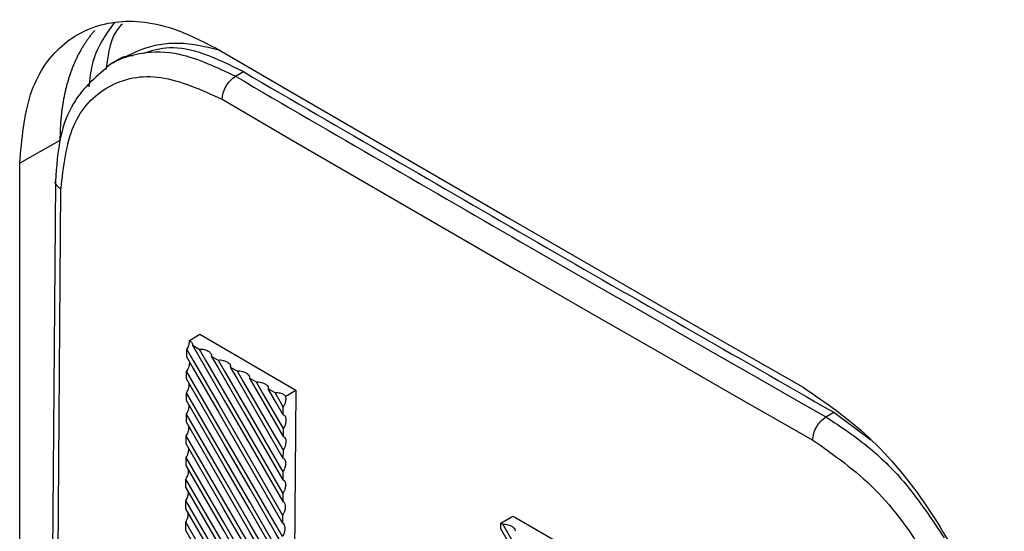
# Model space of a CAD drawing. Units: millimetres. Extents: x 63 to 3226, y 63 to 2034.
# Drawn here: x 1580 to 1606, y 519 to 533 of the extents above; entities that cross this region are included whole.
import ezdxf

# ---------------------------------------------------------------- set-up
doc = ezdxf.new("R2010")
doc.units = ezdxf.units.MM
doc.header["$LTSCALE"] = 10

msp = doc.modelspace()

# ---------------------------------------------------------------- linework, layer by layer
at = {"color": 7, "linetype": 'Continuous', "lineweight": 25}
for p, q in [((1582.474429, 531.607394), (1582.233237, 531.4655)), ((1585.571049, 531.148327), (1585.781268, 531.272)), ((1580.902084, 529.443855), (1579.831048, 528.837598)), ((1579.831048, 510.8737), (1579.831048, 528.837598)), ((1580.781632, 528.356043), (1580.645879, 510.471198)), ((1580.792256, 510.263318), (1580.928009, 528.148164)), ((1584.348146, 524.131814), (1584.619671, 524.292064)), ((1584.619671, 524.292064), (1587.172891, 522.803797)), ((1584.422275, 524.004692), (1584.604173, 523.899817)), ((1584.273296, 523.681011), (1584.274582, 523.888722)), ((1584.926919, 523.713738), (1585.108817, 523.608863)), ((1585.431563, 523.422784), (1585.613461, 523.317909)), ((1584.269736, 523.106043), (1584.271029, 523.314955)), ((1585.936207, 523.13183), (1586.118105, 523.026955)), ((1584.266176, 522.531063), (1584.267477, 522.741199)), ((1586.622767, 522.735991), (1586.440849, 522.840877)), ((1586.908654, 522.647848), (1587.172891, 522.803797)), ((1587.172891, 522.803797), (1587.083868, 511.075387)), ((1584.262615, 521.956071), (1584.263924, 522.167454)), ((1586.840092, 522.151022), (1586.841378, 522.358762)), ((1601.272067, 522.096071), (1601.482206, 522.219697)), ((1584.259055, 521.381068), (1584.260372, 521.593722)), ((1586.837825, 521.784992), (1586.836532, 521.576051)), ((1586.834273, 521.211237), (1586.832971, 521.001071)), ((1584.255494, 520.806052), (1584.256819, 521.020001)), ((1586.83072, 520.637494), (1586.829411, 520.42608)), ((1584.251934, 520.231024), (1584.253267, 520.446294)), ((1586.827167, 520.063762), (1586.82585, 519.851075)), ((1584.248373, 519.655984), (1584.249714, 519.872597)), ((1586.823615, 519.490043), (1586.82229, 519.27606)), ((1584.244812, 519.080932), (1584.246162, 519.298923)), ((1592.628114, 519.122107), (1592.629045, 519.272551)), ((1592.629045, 519.272551), (1592.946073, 519.459656)), ((1592.629045, 519.272551), (1592.678913, 519.243799)), ((1592.946073, 519.459656), (1592.995092, 519.431393)), ((1592.995092, 519.431393), (1596.346718, 517.503969))]:
    msp.add_line(p, q, dxfattribs=at)
at = {"color": 8, "linetype": 'Continuous', "lineweight": 25}
msp.add_line((1601.482206, 522.219697), (1602.46234, 521.488714), dxfattribs=at)
at = {"color": 7, "linetype": 'Continuous', "lineweight": 25, "flags": 128}
for points in [[(1585.096973, 531.873666), (1587.033098, 530.744472), (1588.97208, 529.616913), (1590.913914, 528.490991), (1592.858596, 527.366708), (1594.806122, 526.244067), (1596.756488, 525.12307), (1598.70969, 524.00372), (1600.665723, 522.886018)], [(1585.216505, 530.536742), (1587.169199, 529.398974), (1589.124835, 528.26292), (1591.083407, 527.128584), (1593.044912, 525.995967), (1595.009344, 524.865073), (1596.976699, 523.735904), (1598.946973, 522.608462), (1600.920161, 521.482751)], [(1593.39823, 526.608475), (1594.379904, 526.042914), (1595.362309, 525.477784), (1596.345445, 524.913085), (1597.329312, 524.348818), (1598.313907, 523.784983), (1599.299232, 523.22158), (1600.285285, 522.658609), (1601.272067, 522.096071)], [(1584.422269, 524.004685), (1584.59399, 523.707937), (1585.280871, 522.520943), (1585.967742, 521.333944), (1586.82581, 519.851063)], [(1584.273296, 523.681011), (1584.445044, 523.384214), (1585.132032, 522.197024), (1585.81901, 521.009828), (1586.822249, 519.276048)], [(1584.274563, 523.888716), (1584.446464, 523.592069), (1585.134074, 522.405481), (1585.821693, 521.2189), (1586.823588, 519.490032)], [(1584.604173, 523.899817), (1584.776067, 523.60318), (1585.463646, 522.41664), (1586.145389, 521.240194), (1586.827141, 520.063752)], [(1584.926913, 523.713731), (1585.098627, 523.416995), (1585.78548, 522.23005), (1586.82937, 520.426068)], [(1585.108817, 523.608863), (1585.280711, 523.312226), (1585.96829, 522.125686), (1586.830695, 520.637484)], [(1585.431557, 523.422777), (1585.603271, 523.126041), (1586.290124, 521.939096), (1586.832931, 521.001059)], [(1586.820034, 518.916326), (1586.648095, 519.213016), (1585.960344, 520.399781), (1585.272603, 521.586551), (1584.271009, 523.31495)], [(1585.613461, 523.317909), (1585.785355, 523.021272), (1586.129144, 522.428002), (1586.481695, 521.819614), (1586.834249, 521.211228)], [(1586.818687, 518.701021), (1586.646915, 518.997882), (1585.959821, 520.185323), (1585.272716, 521.372759), (1584.269736, 523.106043)], [(1585.9362, 523.131823), (1586.107915, 522.835087), (1586.472204, 522.205564), (1586.836491, 521.576039)], [(1586.118105, 523.026955), (1586.289999, 522.730318), (1586.5639, 522.25765), (1586.837803, 521.784983)], [(1586.81648, 518.34263), (1586.644505, 518.639378), (1585.956611, 519.826374), (1585.268727, 521.013375), (1584.267455, 522.741194)], [(1586.840051, 522.151008), (1586.668338, 522.447744), (1586.440844, 522.840869)], [(1586.841365, 522.358755), (1586.75576, 522.506483), (1586.622767, 522.735991)], [(1586.815126, 518.125981), (1586.643322, 518.422902), (1585.956099, 519.610582), (1585.268866, 520.798256), (1584.266176, 522.531063)], [(1586.812927, 517.768947), (1586.640916, 518.065753), (1585.952879, 519.252978), (1585.264852, 520.44021), (1584.263901, 522.167449)], [(1586.811565, 517.550928), (1586.639729, 517.847909), (1585.952378, 519.035827), (1585.265017, 520.22374), (1584.262615, 521.956071)], [(1586.809374, 517.195277), (1586.637327, 517.49214), (1585.949147, 518.679595), (1585.260977, 519.867056), (1584.260348, 521.593717)], [(1586.808003, 516.975863), (1586.636135, 517.272903), (1585.948657, 518.46106), (1585.261168, 519.64921), (1584.259055, 521.381068)], [(1586.804442, 516.400786), (1586.632542, 516.697885), (1585.944936, 517.886279), (1585.257319, 519.074668), (1584.255494, 520.806052)], [(1586.80582, 516.621619), (1586.633738, 516.918539), (1585.945414, 518.106224), (1585.257101, 519.293915), (1584.256794, 521.019996)], [(1586.802267, 516.047973), (1586.630149, 516.344951), (1585.941682, 517.532865), (1585.253226, 518.720786), (1584.25324, 520.446288)], [(1586.80088, 515.825695), (1586.628949, 516.122854), (1585.941215, 517.311486), (1585.253471, 518.500112), (1584.251934, 520.231024)], [(1586.798714, 515.474341), (1586.62656, 515.771376), (1585.937951, 516.959519), (1585.249352, 518.147668), (1584.249687, 519.872591)], [(1586.797319, 515.250591), (1586.625356, 515.547809), (1585.937495, 516.736678), (1585.249624, 517.925542), (1584.248373, 519.655984)], [(1586.795161, 514.900722), (1586.622971, 515.197814), (1585.934219, 516.386186), (1585.245477, 517.574564), (1584.246131, 519.298912)], [(1595.17818, 514.930956), (1595.006278, 515.227587), (1594.318678, 516.414116), (1593.631088, 517.60065), (1592.678913, 519.243799)], [(1586.793757, 514.675474), (1586.621762, 514.972752), (1585.933775, 516.161858), (1585.245777, 517.350959), (1584.244812, 519.080932)], [(1595.176849, 514.717548), (1595.005123, 515.014323), (1594.318213, 516.20142), (1593.631294, 517.388512), (1592.628114, 519.122107)]]:
    msp.add_lwpolyline(points, dxfattribs=at)
at = {"color": 7, "linetype": 'Continuous', "lineweight": 25}
for points, knots in [([(1579.831048, 528.837598), (1579.889278, 529.480225), (1580.005682, 530.764868), (1580.88658, 532.079602), (1582.207381, 532.696867), (1583.700047, 532.579381), (1584.691328, 532.078595), (1585.096973, 531.873666)], [0, 0, 0, 0, 0.211217889, 0.422235333, 0.63989279, 0.852639225, 1, 1, 1, 1]), ([(1581.824239, 532.362296), (1581.819389, 532.356875), (1581.80429, 532.339997), (1581.769388, 532.299247), (1581.729991, 532.251237), (1581.691586, 532.201917), (1581.663253, 532.164316), (1581.635401, 532.126096), (1581.608031, 532.087263), (1581.572186, 532.034671), (1581.537316, 531.980867), (1581.503435, 531.925871), (1581.47852, 531.884034), (1581.454102, 531.84161), (1581.422211, 531.784269), (1581.39132, 531.725776), (1581.361437, 531.666157), (1581.339528, 531.620886), (1581.318125, 531.575064), (1581.297225, 531.528699), (1581.270049, 531.466143), (1581.243902, 531.402501), (1581.218789, 531.337804), (1581.200472, 531.28876), (1581.182674, 531.239197), (1581.159641, 531.172426), (1581.137662, 531.104628), (1581.116756, 531.035819), (1581.101608, 530.983717), (1581.086997, 530.931123), (1581.072923, 530.87804), (1581.054881, 530.806618), (1581.037924, 530.734236), (1581.022062, 530.66092), (1581.010713, 530.605472), (1580.999916, 530.549566), (1580.986247, 530.474428), (1580.973682, 530.398399), (1580.962233, 530.3215), (1580.954209, 530.263394), (1580.946749, 530.204862), (1580.939857, 530.145908), (1580.931428, 530.066745), (1580.924143, 529.986756), (1580.918012, 529.905971), (1580.91399, 529.84499), (1580.910548, 529.78362), (1580.90758, 529.719667), (1580.905182, 529.653076), (1580.902737, 529.560751), (1580.902346, 529.49062), (1580.902084, 529.443855)], [0, 0, 0, 0, 0.008172097, 0.025442061, 0.05998333, 0.07725329, 0.09452325, 0.111793211, 0.129063172, 0.146333133, 0.180874419, 0.198144379, 0.215414339, 0.232684298, 0.249954257, 0.284495513, 0.301765468, 0.319035422, 0.336305375, 0.353575328, 0.370845287, 0.405386535, 0.422656489, 0.439926443, 0.457196397, 0.474466353, 0.509007626, 0.526277584, 0.543547543, 0.560817502, 0.578087462, 0.595357424, 0.629898718, 0.647168681, 0.664438644, 0.681708606, 0.698978567, 0.733519876, 0.750789843, 0.768059812, 0.785329783, 0.802599755, 0.819869729, 0.854411134, 0.871681111, 0.888951089, 0.906221067, 0.923491046, 0.942611777, 0.961732507, 1, 1, 1, 1]), ([(1582.564466, 532.545268), (1582.53623, 532.518793), (1582.260645, 532.260397), (1582.186309, 531.76836), (1582.11959, 531.326736)], [0, 0, 0, 0, 0.102457395, 1, 1, 1, 1]), ([(1585.167227, 531.833109), (1584.881253, 531.904494), (1584.234492, 532.065939), (1583.341855, 531.999541), (1582.823366, 531.754682), (1582.59016, 531.64455)], [0, 0, 0, 0, 0.3036829615, 0.686810963, 1, 1, 1, 1]), ([(1582.276823, 531.491117), (1581.898152, 531.175054), (1581.287692, 530.665524), (1580.864984, 529.519264), (1580.810458, 528.757851), (1580.781605, 528.35495)], [0, 0, 0, 0, 0.434779489, 0.700913776, 1, 1, 1, 1]), ([(1585.781268, 531.272), (1588.386379, 529.756392), (1593.596602, 526.725178), (1598.853671, 523.721524), (1601.482206, 522.219697)], [0, 0, 0, 0, 0.50000001, 1, 1, 1, 1]), ([(1580.927997, 528.148156), (1580.996945, 528.751197), (1581.134602, 529.955185), (1582.129713, 530.989929), (1583.542109, 531.294064), (1584.658197, 530.789261), (1585.216504, 530.53674)], [0, 0, 0, 0, 0.250524984, 0.500179873, 0.749971737, 1, 1, 1, 1]), ([(1585.571049, 531.148327), (1586.872643, 530.389968), (1589.47583, 528.87325), (1592.090763, 527.3634), (1593.39823, 526.608475)], [0, 0, 0, 0, 0.500000018, 1, 1, 1, 1]), ([(1584.274605, 523.888714), (1584.28657, 523.90705), (1584.314084, 523.949213), (1584.341142, 524.030891), (1584.349388, 524.093391), (1584.348291, 524.127322), (1584.348146, 524.131814)], [0, 0, 0, 0, 0.234466295, 0.539159442, 0.939000728, 1, 1, 1, 1]), ([(1584.348146, 524.131814), (1584.370564, 524.114271), (1584.407866, 524.085082), (1584.428973, 524.03908), (1584.424214, 524.014715), (1584.422256, 524.004694)], [0, 0, 0, 0, 0.469965839, 0.781986572, 1, 1, 1, 1]), ([(1584.604173, 523.899817), (1584.625897, 523.901134), (1584.675828, 523.90416), (1584.760212, 523.886708), (1584.844533, 523.851102), (1584.904352, 523.802466), (1584.933333, 523.754246), (1584.928883, 523.726228), (1584.9269, 523.71374)], [0, 0, 0, 0, 0.125976415, 0.289550505, 0.504722773, 0.721693601, 0.8759558, 1, 1, 1, 1]), ([(1584.340156, 523.565471), (1584.341804, 523.555853), (1584.348104, 523.519073), (1584.334324, 523.448404), (1584.307621, 523.370779), (1584.282126, 523.331853), (1584.271053, 523.314946)], [0, 0, 0, 0, 0.136765835, 0.523007916, 0.792833567, 1, 1, 1, 1]), ([(1585.108817, 523.608863), (1585.130541, 523.61018), (1585.180472, 523.613206), (1585.264856, 523.595754), (1585.349177, 523.560148), (1585.408996, 523.511512), (1585.437977, 523.463292), (1585.433527, 523.435274), (1585.431544, 523.422786)], [0, 0, 0, 0, 0.12597641, 0.289550503, 0.504722773, 0.721693604, 0.875955802, 1, 1, 1, 1]), ([(1585.613461, 523.317909), (1585.635185, 523.319226), (1585.685116, 523.322252), (1585.7695, 523.3048), (1585.853821, 523.269194), (1585.913639, 523.220558), (1585.942621, 523.172338), (1585.938171, 523.14432), (1585.936188, 523.131832)], [0, 0, 0, 0, 0.12597641, 0.289550503, 0.504722773, 0.721693604, 0.875955802, 1, 1, 1, 1]), ([(1584.267501, 522.74119), (1584.279509, 522.759954), (1584.307147, 522.803139), (1584.332439, 522.884877), (1584.344533, 522.952955), (1584.337747, 522.984935), (1584.336549, 522.990581)], [0, 0, 0, 0, 0.2293041864, 0.527744229, 0.9166265303, 1, 1, 1, 1]), ([(1586.118105, 523.026955), (1586.139829, 523.028272), (1586.18976, 523.031298), (1586.274143, 523.013846), (1586.358465, 522.97824), (1586.418283, 522.929604), (1586.447265, 522.881383), (1586.442815, 522.853365), (1586.440832, 522.840877)], [0, 0, 0, 0, 0.125976092, 0.289549772, 0.504721499, 0.721691783, 0.875953592, 1, 1, 1, 1]), ([(1586.908654, 522.647848), (1586.885554, 522.665703), (1586.839106, 522.701602), (1586.749851, 522.730611), (1586.674378, 522.740389), (1586.637196, 522.73722), (1586.622767, 522.735991)], [0, 0, 0, 0, 0.33353129, 0.670623308, 0.872182605, 1, 1, 1, 1]), ([(1586.841395, 522.358755), (1586.853341, 522.37706), (1586.880913, 522.41931), (1586.90776, 522.500809), (1586.919028, 522.582073), (1586.911706, 522.628498), (1586.908654, 522.647848)], [0, 0, 0, 0, 0.191378451, 0.441735644, 0.767309967, 1, 1, 1, 1]), ([(1600.665723, 522.886018), (1601.256975, 522.480864), (1602.438934, 521.67093), (1604.042055, 519.730711), (1605.259873, 517.498902), (1605.91915, 515.390973), (1605.987163, 514.204898), (1606.014854, 513.722008)], [0, 0, 0, 0, 0.211724364, 0.423253256, 0.64118807, 0.853915884, 1, 1, 1, 1]), ([(1584.263949, 522.167445), (1584.275955, 522.186408), (1584.303596, 522.230067), (1584.32853, 522.312198), (1584.340337, 522.380181), (1584.33333, 522.411735), (1584.332151, 522.417047)], [0, 0, 0, 0, 0.230688071, 0.531100867, 0.921051964, 1, 1, 1, 1]), ([(1586.840047, 522.150946), (1586.851834, 522.146513), (1586.87894, 522.136319), (1586.904959, 522.085622), (1586.915055, 522.008066), (1586.901765, 521.918767), (1586.87421, 521.840615), (1586.848847, 521.801806), (1586.837851, 521.78498)], [0, 0, 0, 0, 0.12762879, 0.293499936, 0.510965244, 0.730010219, 0.882939182, 1, 1, 1, 1]), ([(1584.260398, 521.593712), (1584.2724, 521.612876), (1584.30004, 521.657006), (1584.324608, 521.739515), (1584.336129, 521.807394), (1584.328909, 521.838517), (1584.327752, 521.843503)], [0, 0, 0, 0, 0.2321045115, 0.5345032252, 0.92543695, 1, 1, 1, 1]), ([(1586.836492, 521.575977), (1586.848272, 521.571341), (1586.875371, 521.560678), (1586.901081, 521.509163), (1586.910663, 521.430818), (1586.896758, 521.341289), (1586.869071, 521.264529), (1586.844613, 521.227035), (1586.834299, 521.211224)], [0, 0, 0, 0, 0.12919979, 0.29720376, 0.516759467, 0.737702109, 0.889396668, 1, 1, 1, 1]), ([(1600.920161, 521.482749), (1601.485781, 521.086947), (1602.614971, 520.29678), (1604.033043, 518.358583), (1605.019282, 516.181754), (1605.139545, 514.830253), (1605.1997, 514.154232)], [0, 0, 0, 0, 0.250589018, 0.500269316, 0.750034755, 1, 1, 1, 1]), ([(1584.256846, 521.019992), (1584.268844, 521.039356), (1584.296479, 521.083958), (1584.320671, 521.166827), (1584.331909, 521.234593), (1584.324482, 521.265282), (1584.323354, 521.269946)], [0, 0, 0, 0, 0.23355499, 0.5379559584, 0.9297865335, 1, 1, 1, 1]), ([(1586.832931, 521.000997), (1586.844704, 520.996158), (1586.871791, 520.985025), (1586.897185, 520.932704), (1586.906254, 520.853596), (1586.891745, 520.763855), (1586.863952, 520.688483), (1586.840385, 520.652283), (1586.830748, 520.63748)], [0, 0, 0, 0, 0.130795176, 0.300937282, 0.522534493, 0.74536039, 0.895874974, 1, 1, 1, 1]), ([(1584.253295, 520.446284), (1584.265287, 520.46585), (1584.292915, 520.510925), (1584.316721, 520.594139), (1584.327677, 520.661783), (1584.320052, 520.69203), (1584.318956, 520.696375)], [0, 0, 0, 0, 0.235045698, 0.541492142, 0.934143, 1, 1, 1, 1]), ([(1586.82937, 520.426006), (1586.841135, 520.420962), (1586.868205, 520.409355), (1586.893274, 520.356233), (1586.901832, 520.276389), (1586.886839, 520.187213), (1586.859231, 520.113328), (1586.836614, 520.078324), (1586.827197, 520.063749)], [0, 0, 0, 0, 0.132422286, 0.304717161, 0.528312446, 0.753012555, 0.89715909, 1, 1, 1, 1]), ([(1584.249744, 519.872587), (1584.261729, 519.892356), (1584.289346, 519.937906), (1584.312757, 520.021449), (1584.323433, 520.08896), (1584.315618, 520.11876), (1584.314561, 520.122788)], [0, 0, 0, 0, 0.236575311, 0.545112084, 0.938509866, 1, 1, 1, 1]), ([(1586.82581, 519.851003), (1586.837565, 519.845751), (1586.864615, 519.833666), (1586.88935, 519.779752), (1586.897388, 519.699185), (1586.881776, 519.609613), (1586.854032, 519.537084), (1586.832265, 519.503377), (1586.823645, 519.490029)], [0, 0, 0, 0, 0.134091321, 0.308564745, 0.534107597, 0.76067732, 0.905224742, 1, 1, 1, 1]), ([(1584.246195, 519.298906), (1584.258172, 519.318878), (1584.285776, 519.364905), (1584.308781, 519.448768), (1584.31918, 519.516132), (1584.311183, 519.545471), (1584.310173, 519.549176)], [0, 0, 0, 0, 0.238167098, 0.548868581, 0.943032585, 1, 1, 1, 1]), ([(1586.820093, 518.91632), (1586.83202, 518.935853), (1586.85948, 518.980821), (1586.884685, 519.065148), (1586.89312, 519.156119), (1586.877668, 519.227322), (1586.850372, 519.265502), (1586.829868, 519.273147), (1586.822249, 519.275987)], [0, 0, 0, 0, 0.136471132, 0.314192205, 0.542142856, 0.771024747, 0.914912815, 1, 1, 1, 1]), ([(1592.678913, 519.243799), (1592.700637, 519.245115), (1592.750569, 519.24814), (1592.834953, 519.230688), (1592.919274, 519.195082), (1592.979092, 519.146445), (1593.008072, 519.098225), (1593.003623, 519.070208), (1593.00164, 519.05772)], [0, 0, 0, 0, 0.125978239, 0.289553415, 0.504726593, 0.721698157, 0.875958867, 1, 1, 1, 1])]:
    msp.add_open_spline(points, degree=3, knots=knots, dxfattribs=at)
at = {"color": 8, "linetype": 'Continuous', "lineweight": 25}
for points, knots in [([(1581.681787, 530.869028), (1581.701956, 531.071382), (1581.772518, 531.77932), (1582.111926, 532.238029), (1582.35432, 532.565623)], [0, 0, 0, 0, 0.28583471, 1, 1, 1, 1]), ([(1582.300255, 531.50425), (1582.308848, 531.508992), (1582.379422, 531.547934), (1582.624842, 531.665258), (1583.180637, 531.816241), (1584.189552, 531.805621), (1585.065655, 531.388782), (1585.571049, 531.148322)], [0, 0, 0, 0, 0.010001816, 0.0821371008, 0.2764673448, 0.5826190066, 1, 1, 1, 1]), ([(1583.132729, 531.764348), (1583.351215, 531.833939), (1583.8237, 531.984433), (1584.75092, 531.7841), (1585.425717, 531.448715), (1585.781268, 531.272)], [0, 0, 0, 0, 0.289245073, 0.625502048, 1, 1, 1, 1]), ([(1582.468757, 531.593394), (1582.481508, 531.604853), (1582.579645, 531.693053), (1582.723799, 531.697704), (1582.849223, 531.70175)], [0, 0, 0, 0, 0.129929758, 1, 1, 1, 1]), ([(1580.928009, 528.148164), (1580.888968, 528.178048), (1580.810884, 528.237817), (1580.769391, 528.317031), (1580.781951, 528.354406), (1580.782114, 528.35489)], [0, 0, 0, 0, 0.496742037, 0.993492859, 1, 1, 1, 1]), ([(1601.272067, 522.096066), (1601.667506, 521.836493), (1602.398093, 521.356924), (1603.497623, 520.263991), (1604.083997, 519.376922), (1604.411846, 518.880951)], [0, 0, 0, 0, 0.342192424, 0.63221148, 1, 1, 1, 1])]:
    msp.add_open_spline(points, degree=3, knots=knots, dxfattribs=at)
at = {"color": 7, "linetype": 'Continuous', "lineweight": 25}
for points in [[(1585.216505, 530.53674), (1585.22214, 530.593098), (1585.23341, 530.705813), (1585.315681, 530.887578), (1585.432622, 531.049346), (1585.524906, 531.115333), (1585.571049, 531.148327)], [(1600.920161, 521.482749), (1600.925861, 521.539091), (1600.937262, 521.651776), (1601.01896, 521.83396), (1601.134912, 521.996364), (1601.226349, 522.062836), (1601.272067, 522.096071)]]:
    msp.add_open_spline(points, degree=3, dxfattribs=at)

doc.saveas('drawing.dxf')
